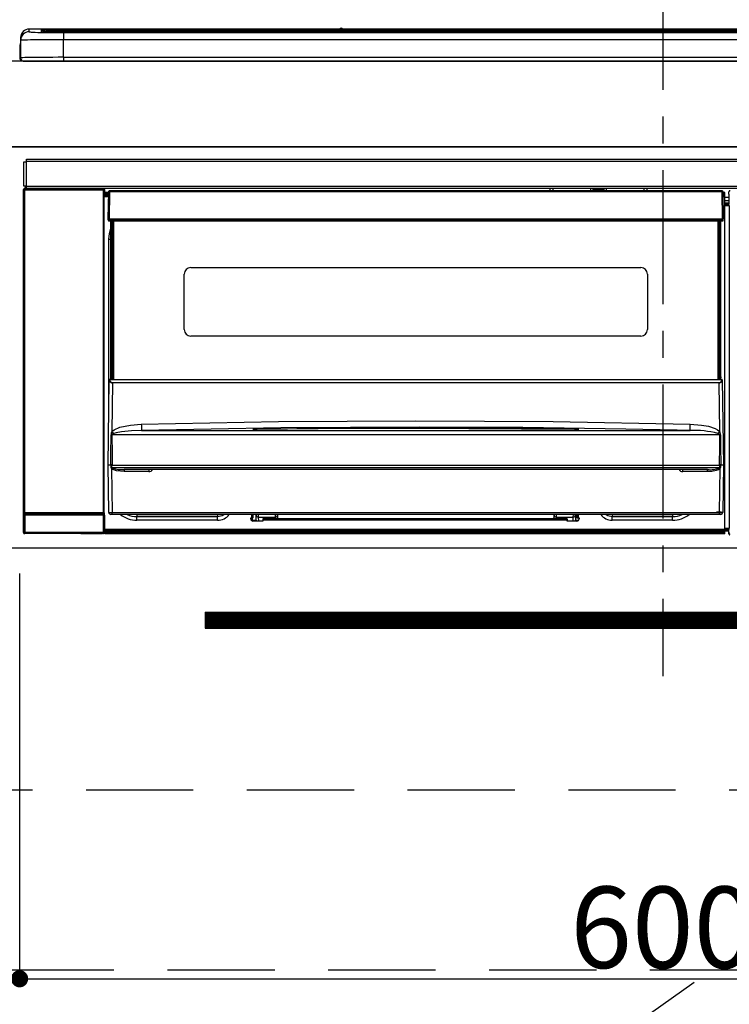
# Model space of a CAD drawing. Extents: x 0 to 26473, y -22065 to -13195.
# Drawn here: x 1952 to 2283, y -19556 to -19097 of the extents above; entities that cross this region are included whole.
import ezdxf

# ---------------------------------------------------------------- set-up
doc = ezdxf.new("R2010")
doc.units = 0
doc.header["$LTSCALE"] = 50
doc.header["$MEASUREMENT"] = 0
doc.linetypes.add('CENTER', pattern=[2, 1.25, -0.25, 0.25, -0.25])
doc.linetypes.add('HIDDEN', pattern=[0.375, 0.25, -0.125])
doc.layers.get('0').update_dxf_attribs({"linetype": 'CONTINUOUS'})
doc.layers.get('DEFPOINTS').update_dxf_attribs({"color": 146, "linetype": 'CONTINUOUS'})
for name, color, linetype in [('120-キャビネット（外）', 7, 'CONTINUOUS'), ('121-キャビネット（中）', 253, 'HIDDEN'), ('122-扉', 6, 'CONTINUOUS'), ('123-扉向き', 231, 'CENTER'), ('126-甲板', 2, 'CONTINUOUS'), ('150-機器', 8, 'CONTINUOUS')]:
    doc.layers.add(name, color=color, linetype=linetype)
doc.styles.add('KH001', font='txt')
doc.dimstyles.new('KH1xx015', dxfattribs={"dimscale": 10, "dimtxt": 3.8, "dimasz": 0.8, "dimexe": 0.3, "dimexo": 1.2, "dimgap": 0.5, "dimtad": 3, "dimdec": 1, "dimdsep": 46, "dimlunit": 6, "dimtxsty": 'KH001', "dimblk": 'DOT', "dimcen": 1, "dimdle": 1, "dimclrd": 256, "dimclre": 256, "dimclrt": 256, "dimadec": 0, "dimazin": 0, "dimtfac": 1, "dimtdec": 1, "dimtix": 1, "dimtmove": 2, "dimatfit": 3, "dimldrblk": 'CLOSEDBLANK', "dimfxl": 1, "dimtolj": 1, "dimtzin": 0, "dimlwd": -1, "dimlwe": -1, "dimarcsym": 0})

# ---------------------------------------------------------------- blocks, each defined once
blk = doc.blocks.new('_Dot')
at = {"color": 0, "linetype": 'ByBlock', "lineweight": -2}
blk.add_line((-0.5, 0), (-1, 0), dxfattribs=at)
at = {"color": 0, "linetype": 'ByBlock', "const_width": 0.5}
blk.add_lwpolyline([(-0.25, 0, 1), (0.25, 0, 1)], format="xyb", close=True, dxfattribs=at)
blk = doc.blocks.new('*D52')
at = {"layer": 'DEFPOINTS', "transparency": 16777216}
for p, q in [((1952.25, -19355.27), (1952.25, -19547.34)), ((2552.25, -19355.27), (2552.25, -19547.34)), ((1960.25, -19544.34), (2544.25, -19544.34))]:
    blk.add_line(p, q, dxfattribs=at)
at = {"layer": 'DEFPOINTS', "color": 0, "transparency": 16777216}
for p in [(1952.25, -19343.27), (2552.25, -19343.27), (2552.25, -19544.34)]:
    blk.add_point(p, dxfattribs=at)
at = {"layer": 'DEFPOINTS', "transparency": 16777216, "xscale": 8, "yscale": 8, "zscale": 8, "rotation": 180}
blk.add_blockref('_Dot', (1952.25, -19544.34), dxfattribs=at)
at = {"layer": 'DEFPOINTS', "transparency": 16777216, "xscale": 8, "yscale": 8, "zscale": 8}
blk.add_blockref('_Dot', (2552.25, -19544.34), dxfattribs=at)
at = {"layer": 'DEFPOINTS', "transparency": 16777216, "insert": (2252.25, -19520.34), "char_height": 38, "attachment_point": 5, "style": 'KH001'}
blk.add_mtext('\\A1;600', dxfattribs=at)
blk = doc.blocks.new('_ClosedBlank')
at = {"color": 0, "linetype": 'ByBlock', "lineweight": -2}
for p, q in [((-1, 0.167), (0, 0)), ((-1, 0.167), (-1, -0.167)), ((0, 0), (-1, -0.167))]:
    blk.add_line(p, q, dxfattribs=at)
blk = doc.blocks.new('HT-F6S_S')
at = {"layer": '150-機器', "color": 161, "linetype": 'CENTER'}
blk.add_line((0, 49.1), (0, -286.92), dxfattribs=at)
at = {"layer": '150-機器', "color": 13, "linetype": 'Continuous'}
for p, q in [((-295.5, 13.68), (-295.5, 14.93)), ((-150.73, 14.93), (-295.5, 14.93)), ((-150.73, 14.93), (-295.5, 14.93)), ((-295.5, 14.93), (-295.5, 14.93)), ((-290, 14.71), (-290, 13.69)), ((-289.5, 13.61), (-289.5, 14.21)), ((-289.5, 13.61), (-289.5, 14.21)), ((-284.5, 14.86), (-284.5, 14.36)), ((-284.5, 14.86), (284.5, 14.86)), ((284.5, 14.36), (-284.5, 14.36)), ((-284.5, 13.83), (-284.5, 14.36)), ((234.74, 13.83), (-284, 13.83)), ((-150.69, 14.88), (-150.74, 14.89)), ((-150.74, 14.89), (-150.74, 14.89)), ((-150.52, 14.88), (-150.69, 14.88)), ((-150.28, 14.87), (-150.52, 14.88)), ((-150, 14.87), (-150.28, 14.87)), ((-149.72, 14.87), (-150, 14.87)), ((-149.48, 14.88), (-149.72, 14.87)), ((-149.31, 14.88), (-149.48, 14.88)), ((-149.26, 14.89), (-149.31, 14.88)), ((149.27, 14.93), (-149.27, 14.93)), ((149.27, 14.93), (-149.27, 14.93)), ((-149.26, 14.89), (-149.26, 14.89)), ((-299.5, 10.93), (-299.5, 9.68)), ((-299.5, 9.68), (-299.5, 1.5)), ((-290, 13.69), (-289.9, 13.68)), ((-289.9, 13.68), (-289.9, 13.68)), ((279.5, 13.42), (-279.5, 13.42)), ((-279.5, 13.42), (-279.5, 13.42)), ((279.5, 13.42), (-279.5, 13.42)), ((-279.5, 13.25), (-279.5, 9.93)), ((-279.5, 13.25), (279.5, 13.25)), ((-279.5, 1.75), (-279.5, 9.93)), ((279.5, 9.93), (-279.5, 9.93)), ((-253.25, 13.56), (-253.25, 13.42)), ((-241.25, 13.59), (-252.25, 13.59)), ((-240.25, 13.56), (-240.25, 13.42)), ((-240.25, 13.42), (-240.25, 13.56)), ((-219, 13.56), (-219, 13.42)), ((-207, 13.59), (-218, 13.59)), ((-206, 13.56), (-206, 13.42)), ((-206, 13.42), (-206, 13.56)), ((-200, 13.56), (-200, 13.42)), ((-169, 13.59), (-199, 13.59)), ((-168, 13.56), (-168, 13.42)), ((-168, 13.42), (-168, 13.56)), ((-162, 13.56), (-162, 13.42)), ((-150, 13.59), (-161, 13.59)), ((-149, 13.56), (-149, 13.42)), ((-149, 13.42), (-149, 13.56)), ((-120.66, 13.56), (-120.66, 13.42)), ((-108.66, 13.58), (-119.66, 13.58)), ((-107.66, 13.56), (-107.66, 13.42)), ((-107.66, 13.42), (-107.66, 13.56)), ((-101.66, 13.56), (-101.66, 13.42)), ((-89.66, 13.58), (-100.66, 13.58)), ((-88.66, 13.56), (-88.66, 13.42)), ((-88.66, 13.42), (-88.66, 13.56)), ((-82.66, 13.56), (-82.66, 13.42)), ((-70.66, 13.58), (-81.66, 13.58)), ((-69.66, 13.56), (-69.66, 13.42)), ((-69.66, 13.42), (-69.66, 13.56)), ((-63.66, 13.56), (-63.66, 13.42)), ((-32.66, 13.58), (-62.66, 13.58)), ((-31.66, 13.56), (-31.66, 13.42)), ((-31.66, 13.42), (-31.66, 13.56)), ((-25.66, 13.56), (-25.66, 13.42)), ((-13.66, 13.58), (-24.66, 13.58)), ((-12.66, 13.56), (-12.66, 13.42)), ((-12.66, 13.42), (-12.66, 13.56)), ((19.34, 13.56), (19.34, 13.42)), ((31.34, 13.58), (20.34, 13.58)), ((-299.9, 7.4), (-299.6, 7.4)), ((-299.9, 7.4), (-299.9, 1.5)), ((-299.6, 7.4), (-299.57, 7.73)), ((-299.6, 0.6), (-299.6, 7.4)), ((-299.57, 7.73), (-299.5, 7.97)), ((-298.4, 0), (-298, 0)), ((-298, 0), (298, 0)), ((-279.5, 1.75), (-279.5, 0)), ((-279.5, 1.75), (279.5, 1.75)), ((-296.8, -45.78), (296.8, -45.78)), ((-296.8, -46.88), (-296.8, -45.78)), ((-298, -58.28), (-298, -46.98)), ((-298, -46.98), (-296.9, -46.98)), ((-296.9, -46.98), (-296.9, -58.28)), ((-296.9, -46.98), (-296.8, -46.98)), ((296.8, -46.88), (-296.8, -46.88)), ((-296.8, -46.98), (-296.8, -46.88)), ((-296.9, -58.28), (-298, -58.28)), ((-297.5, -59.64), (-297.67, -59.48)), ((-297.67, -59.48), (-297.37, -59.48)), ((-297.5, -60.14), (-297.5, -59.64)), ((-261, -59.64), (-297.5, -59.64)), ((-297.37, -58.28), (-297.37, -59.48)), ((-297.31, -59.54), (-297.37, -59.48)), ((-297.31, -59.54), (-297.31, -58.28)), ((-297.14, -58.28), (-297.14, -59.56)), ((-296.8, -58.28), (-296.9, -58.28)), ((-296.8, -58.38), (-296.8, -58.28)), ((-296.8, -59.48), (-296.8, -58.38)), ((-296.8, -58.38), (296.8, -58.38)), ((296.8, -59.48), (-296.8, -59.48)), ((-296.15, -59.57), (-296.15, -59.48)), ((-295.45, -59.57), (-296.15, -59.57)), ((-295.45, -59.57), (-295.45, -59.48)), ((-295.37, -59.48), (-295.45, -59.57)), ((-292.34, -59.6), (-292.57, -59.49)), ((-291.31, -59.61), (-291.34, -59.61)), ((-290.2, -59.55), (-290.31, -59.6)), ((-290.2, -59.48), (-290.2, -59.55)), ((-286.2, -59.55), (-286.2, -59.48)), ((-286.09, -59.6), (-286.2, -59.55)), ((-285.06, -59.61), (-285.09, -59.61)), ((-283.83, -59.49), (-284.06, -59.6)), ((-275.35, -59.48), (-275.25, -59.53)), ((-275.25, -59.53), (-272.75, -59.53)), ((-272.75, -59.48), (-272.75, -59.53)), ((-265.75, -59.53), (-265.75, -59.48)), ((-265.75, -59.53), (-263.25, -59.53)), ((-263.25, -59.53), (-263.15, -59.48)), ((-262.42, -59.48), (-262.42, -59.56)), ((-262.41, -59.48), (-262.42, -59.56)), ((-261.92, -59.48), (-261.92, -59.57)), ((-261.92, -59.57), (-261.42, -59.57)), ((-261.42, -59.48), (-261.42, -59.57)), ((-260.92, -59.56), (-261, -59.64)), ((-261, -59.64), (-261, -60.14)), ((-260.83, -59.48), (-260.92, -59.56)), ((-260.92, -59.48), (-260.92, -59.56)), ((-52.5, -60.5), (-52.5, -59.48)), ((-51.3, -59.48), (-51.3, -60.5)), ((-33.75, -59.48), (-33.75, -60.5)), ((-32.55, -60.5), (-32.55, -59.48)), ((-27.45, -59.48), (-27.45, -60.5)), ((-26.25, -60.5), (-26.25, -59.48)), ((-8.7, -60.5), (-8.7, -59.48)), ((-7.5, -59.48), (-7.5, -60.5)), ((-298.17, -59.98), (-298, -60.14)), ((-298.17, -219.91), (-298.17, -59.98)), ((-297.5, -60.14), (-298, -60.14)), ((-298, -60.14), (-298, -210.75)), ((-297.5, -60.14), (-261, -60.14)), ((-297.5, -210.75), (-297.5, -60.14)), ((-260.5, -60.14), (-261, -60.14)), ((-261, -60.14), (-261, -210.75)), ((-260.5, -60.14), (-260.33, -59.98)), ((-260.5, -210.75), (-260.5, -60.14)), ((-260.1, -63.4), (-260.34, -63.4)), ((-260.33, -59.98), (-260.33, -63.4)), ((-258.6, -61.3), (-260.1, -61.3)), ((-260.1, -61.3), (-260.1, -61.9)), ((-260.1, -61.9), (-260.1, -62.3)), ((-258.61, -61.9), (-260.1, -61.9)), ((-260.1, -62.3), (-260.1, -62.9)), ((-258.62, -62.3), (-260.1, -62.3)), ((-258.63, -62.9), (-260.1, -62.9)), ((-260.1, -63.4), (-260.1, -62.9)), ((-258.63, -63.4), (-260.1, -63.4)), ((-258.6, -60.99), (-258.77, -73.6)), ((-258.45, -60.64), (-258.43, -60.66)), ((-258.44, -60.85), (-258.45, -60.99)), ((-258.39, -60.71), (-258.44, -60.85)), ((-258.43, -60.66), (-258.39, -60.71)), ((-258.27, -60.66), (-258.39, -60.71)), ((-258.1, -60.64), (-258.27, -60.66)), ((-258.1, -60.99), (-258.27, -73.6)), ((-258.1, -60.5), (-258.1, -60.64)), ((27.7, -60.5), (-258.1, -60.5)), ((-258.1, -60.64), (-258.1, -60.99)), ((27.7, -60.99), (-258.1, -60.99)), ((-35.5, -60.43), (-33.75, -60.43)), ((-35.5, -60.5), (-35.5, -60.43)), ((-27.45, -60.06), (-32.55, -60.06)), ((-26.25, -60.43), (-24.5, -60.43)), ((-24.5, -60.43), (-24.5, -60.5)), ((27.7, -60.99), (27.7, -60.5)), ((27.87, -73.6), (27.7, -60.99)), ((28.37, -73.6), (28.2, -60.99)), ((28.9, -61.3), (28.2, -61.3)), ((28.9, -61.9), (28.21, -61.9)), ((28.9, -62.3), (28.22, -62.3)), ((28.9, -62.9), (28.23, -62.9)), ((28.9, -63.4), (28.23, -63.4)), ((28.9, -61.9), (28.9, -61.3)), ((28.9, -62.3), (28.9, -61.9)), ((28.9, -62.9), (28.9, -62.3)), ((28.9, -63.4), (28.9, -62.9)), ((28.9, -218.4), (28.9, -63.4)), ((30.93, -63.7), (28.9, -63.7)), ((30.86, -62.01), (30.86, -60.96)), ((31.09, -61.19), (30.86, -60.96)), ((30.93, -62.08), (30.86, -62.01)), ((30.93, -66.48), (30.93, -62.08)), ((28.9, -65.1), (30.93, -65.1)), ((30.93, -66.3), (28.9, -66.3)), ((28.9, -66.8), (30.84, -66.8)), ((30.84, -67.01), (28.9, -67.01)), ((28.9, -67.1), (30.93, -67.1)), ((30.94, -67.6), (28.9, -67.6)), ((30.84, -66.58), (30.93, -66.48)), ((30.84, -67.01), (30.84, -66.58)), ((30.93, -67.1), (30.84, -67.01)), ((30.94, -67.6), (30.94, -217.9)), ((-258.77, -73.6), (-258.27, -73.6)), ((-258.63, -74.11), (-258.63, -73.6)), ((-258.27, -73.6), (-258.13, -73.6)), ((-258.13, -73.6), (27.73, -73.6)), ((-258.13, -73.6), (-258.13, -74.11)), ((-258.13, -74.11), (-258.13, -74.6)), ((-258.13, -74.11), (27.73, -74.11)), ((-258.13, -74.6), (27.73, -74.6)), ((-257.4, -147.36), (-257.4, -74.6)), ((-256.9, -74.6), (-256.9, -147.36)), ((-256.65, -148.5), (-256.65, -74.6)), ((-256.15, -74.6), (-256.15, -148.5)), ((25.75, -148.5), (25.75, -74.6)), ((26.25, -148.5), (26.25, -74.6)), ((26.5, -147.36), (26.5, -74.6)), ((27, -147.36), (27, -74.6)), ((27.73, -73.6), (27.87, -73.6)), ((27.73, -74.11), (27.73, -73.6)), ((27.73, -74.6), (27.73, -74.11)), ((27.87, -73.6), (28.37, -73.6)), ((28.23, -74.11), (28.23, -73.6)), ((-258.35, -83), (-258.1, -80.44)), ((-258.1, -80.44), (-257.4, -78.13)), ((-258.35, -163.62), (-258.35, -83)), ((-258.35, -83), (-257.4, -83)), ((-220.2, -96.35), (-10.2, -96.35)), ((-223.2, -125.25), (-223.2, -99.35)), ((-7.2, -99.35), (-7.2, -125.25)), ((-10.2, -128.25), (-220.2, -128.25)), ((-258.7, -188.5), (-258.15, -148.78)), ((-258.15, -148.78), (-258.14, -148.7)), ((-257.94, -148.5), (-257.95, -148.65)), ((-257.94, -148.5), (27.54, -148.5)), ((-257.94, -148.5), (-257.94, -148.5)), ((-257.4, -147.36), (-256.9, -147.36)), ((-257.4, -147.81), (-257.4, -147.36)), ((-256.9, -147.81), (-257.4, -147.81)), ((-257.4, -148.5), (-257.4, -147.81)), ((-256.66, -150.1), (-256.98, -172.82)), ((-256.9, -147.36), (-256.9, -147.81)), ((-256.9, -147.81), (-256.9, -148.5)), ((-256.66, -150.1), (-256.66, -149.96)), ((-256.66, -149.96), (26.26, -149.96)), ((26.26, -150.1), (-256.66, -150.1)), ((26.26, -150.1), (26.26, -149.96)), ((26.58, -172.82), (26.26, -150.1)), ((26.5, -147.36), (27, -147.36)), ((26.5, -147.81), (26.5, -147.36)), ((27, -147.81), (26.5, -147.81)), ((26.5, -148.5), (26.5, -147.81)), ((27, -147.36), (27, -147.81)), ((27, -148.5), (27, -147.81)), ((27.55, -148.65), (27.54, -148.5)), ((27.54, -148.5), (27.54, -148.5)), ((27.74, -148.7), (27.75, -148.78)), ((27.75, -148.78), (28.3, -188.5)), ((-253.19, -170.8), (-248.3, -169.77)), ((-248.3, -169.77), (-243.22, -169.38)), ((-243.22, -169.38), (-179.23, -168.17)), ((-179.23, -168.17), (-115.24, -167.76)), ((-115.24, -167.76), (-51.21, -168.17)), ((-51.21, -168.17), (12.82, -169.38)), ((12.8, -169.93), (12.82, -169.38)), ((12.82, -169.38), (18, -169.78)), ((18, -169.78), (21.24, -170.37)), ((-257.38, -183.3), (-257.33, -174.3)), ((-256.96, -174.2), (-257, -174.25)), ((-257, -174.25), (-257, -174.29)), ((-257, -174.29), (-257, -174.3)), ((26.6, -174.3), (-257, -174.3)), ((-257, -174.3), (-256.89, -183.29)), ((-256.98, -172.82), (-255.88, -171.96)), ((-256.92, -174.16), (-256.96, -174.2)), ((-256.56, -173.95), (-256.92, -174.16)), ((-256.05, -173.7), (-256.56, -173.95)), ((-255.03, -173.36), (-256.05, -173.7)), ((-255.88, -171.96), (-253.19, -170.8)), ((-252.52, -172.9), (-255.03, -173.36)), ((-247.83, -172.48), (-252.52, -172.9)), ((-243.14, -172.33), (-247.83, -172.48)), ((-178.2, -171.11), (-243.14, -172.33)), ((-243.14, -172.33), (12.74, -172.33)), ((-191.21, -171.75), (-191.21, -171.67)), ((-190.78, -171.83), (-190.87, -171.82)), ((-190.87, -171.82), (-190.87, -171.82)), ((-190.87, -171.82), (-190.82, -171.84)), ((-190.82, -171.84), (-190.78, -171.85)), ((-190.5, -171.86), (-190.78, -171.83)), ((-189.94, -171.88), (-190.5, -171.86)), ((-189.28, -171.88), (-189.94, -171.88)), ((-189.21, -171.88), (-189.28, -171.88)), ((-189.21, -171.47), (-115.19, -170.92)), ((-189.21, -171.5), (-189.21, -171.47)), ((-189.21, -171.57), (-189.21, -171.5)), ((-160.79, -171.55), (-189.21, -171.88)), ((-189.21, -171.67), (-189.21, -171.57)), ((-189.21, -171.79), (-189.21, -171.67)), ((-189.21, -171.87), (-189.21, -171.79)), ((-113.25, -170.71), (-178.2, -171.11)), ((-115.19, -171.34), (-160.79, -171.55)), ((-115.19, -170.92), (-70.13, -171.13)), ((-41.19, -171.88), (-115.19, -171.34)), ((-65.25, -170.96), (-113.25, -170.71)), ((-70.13, -171.13), (-41.19, -171.47)), ((-17.25, -171.67), (-65.25, -170.96)), ((-41.19, -171.47), (-41.19, -171.5)), ((-41.19, -171.5), (-41.19, -171.57)), ((-41.19, -171.57), (-41.19, -171.67)), ((-41.19, -171.67), (-41.19, -171.79)), ((-41.19, -171.79), (-41.19, -171.88)), ((-40.65, -171.88), (-41.19, -171.88)), ((-40.1, -171.87), (-40.65, -171.88)), ((-39.75, -171.85), (-40.1, -171.87)), ((-39.58, -171.83), (-39.75, -171.85)), ((-39.63, -171.86), (-39.57, -171.83)), ((-39.53, -171.82), (-39.58, -171.83)), ((-39.57, -171.83), (-39.53, -171.82)), ((-39.53, -171.82), (-39.53, -171.82)), ((-39.19, -171.67), (-39.19, -171.75)), ((6.75, -172.18), (-17.25, -171.67)), ((12.74, -172.33), (6.75, -172.18)), ((12.74, -172.33), (12.75, -172.24)), ((12.75, -172.04), (12.76, -171.76)), ((12.75, -172.24), (12.75, -172.04)), ((12.76, -171.76), (12.77, -171.39)), ((12.77, -171.39), (12.78, -170.95)), ((12.78, -170.95), (12.79, -170.46)), ((12.79, -170.46), (12.8, -169.93)), ((21.24, -170.37), (24.43, -171.42)), ((24.43, -171.42), (25.55, -172.01)), ((25.55, -172.01), (26.58, -172.82)), ((26.1, -173.91), (25.65, -173.7)), ((26.5, -174.15), (26.1, -173.91)), ((26.58, -174.22), (26.5, -174.15)), ((26.53, -179.49), (26.6, -174.3)), ((26.6, -174.26), (26.58, -174.22)), ((26.6, -174.3), (26.6, -174.26)), ((26.93, -174.3), (26.95, -179.5)), ((-257.41, -188.49), (-257.38, -183.3)), ((-256.89, -183.29), (-256.85, -188.49)), ((26.45, -188.49), (26.53, -179.49)), ((26.95, -179.5), (27.01, -188.49)), ((-257.31, -188.34), (-257.28, -188.25)), ((-257.28, -188.25), (-257.26, -188.18)), ((-257.26, -188.18), (-257.22, -188.13)), ((-257.22, -188.13), (-257.2, -188.1)), ((-257.2, -188.1), (-257.18, -188.09)), ((-257.18, -188.09), (-257.17, -188.09)), ((-257.17, -188.09), (-257.15, -188.09)), ((-257.15, -188.09), (-257.14, -188.1)), ((-257.14, -188.1), (-257.11, -188.12)), ((-257.11, -188.12), (-257.07, -188.2)), ((-257.07, -188.2), (-257.06, -188.22)), ((-257.06, -188.22), (-257.06, -188.51)), ((26.66, -188.22), (26.71, -188.13)), ((26.66, -188.5), (26.66, -188.22)), ((26.71, -188.13), (26.73, -188.1)), ((26.73, -188.1), (26.75, -188.09)), ((26.75, -188.09), (26.76, -188.09)), ((26.76, -188.09), (26.78, -188.09)), ((26.78, -188.09), (26.79, -188.1)), ((26.79, -188.1), (26.82, -188.12)), ((26.82, -188.12), (26.87, -188.22)), ((26.87, -188.22), (26.91, -188.34)), ((-258.39, -210.51), (-258.7, -188.5)), ((-257.41, -188.5), (-258.7, -188.5)), ((-257.4, -188.49), (-257.41, -188.49)), ((-257.41, -188.49), (-257.41, -188.49)), ((-257.41, -188.49), (-257.41, -188.49)), ((-257.41, -188.5), (-257.41, -188.49)), ((-257.4, -188.5), (-257.41, -188.5)), ((-257.41, -188.5), (-257.41, -188.5)), ((-257.39, -188.49), (-257.4, -188.49)), ((-257.4, -188.49), (-257.4, -188.49)), ((-257.4, -188.49), (-257.4, -188.49)), ((-257.4, -188.49), (-257.4, -188.49)), ((-257.4, -188.49), (-257.4, -188.49)), ((-257.39, -188.49), (-257.4, -188.5)), ((-257.31, -188.5), (-257.31, -188.34)), ((-257.31, -188.51), (-257.31, -188.5)), ((-257.31, -189.51), (-257.31, -188.51)), ((-257.28, -189.71), (-257.31, -189.51)), ((-257.18, -190), (-257.28, -189.71)), ((-257.18, -190), (-256.89, -210.51)), ((-256.58, -190.49), (-257.18, -190)), ((-257.06, -188.51), (-257.06, -189.51)), ((-257.06, -189.51), (26.66, -189.51)), ((-256.88, -188.49), (-256.89, -188.49)), ((-256.85, -188.5), (-256.88, -188.49)), ((-256.85, -188.49), (-256.85, -188.49)), ((-256.85, -188.49), (-256.85, -188.5)), ((-256.85, -188.5), (26.45, -188.5)), ((-254.76, -191.14), (-256.58, -190.49)), ((-251.24, -191.49), (-254.76, -191.14)), ((20.84, -190.5), (-251.24, -190.5)), ((-251.24, -190.5), (-251.24, -191.49)), ((-239.7, -191.49), (-251.24, -191.49)), ((-239.7, -190.5), (-239.7, -191.49)), ((9.3, -191.49), (9.3, -190.5)), ((20.84, -191.49), (9.3, -191.49)), ((20.84, -191.49), (20.84, -190.5)), ((22.85, -191.39), (20.84, -191.49)), ((24.84, -191.02), (22.85, -191.39)), ((25.95, -190.61), (24.84, -191.02)), ((26.6, -190.2), (25.95, -190.61)), ((26.45, -188.5), (26.45, -188.49)), ((26.45, -188.49), (26.45, -188.49)), ((26.45, -188.49), (26.46, -188.49)), ((26.46, -188.49), (26.46, -188.49)), ((26.46, -188.49), (26.47, -188.49)), ((26.47, -188.49), (26.48, -188.49)), ((26.48, -188.49), (26.48, -188.49)), ((26.48, -188.49), (26.49, -188.49)), ((26.49, -188.49), (26.49, -188.49)), ((26.49, -188.49), (26.5, -188.49)), ((26.49, -210.51), (26.78, -190)), ((26.78, -190), (26.6, -190.2)), ((26.66, -188.51), (26.66, -188.5)), ((26.66, -188.53), (26.66, -188.51)), ((26.66, -189.51), (26.66, -188.53)), ((26.91, -188.34), (26.91, -188.5)), ((26.91, -188.5), (26.91, -189.51)), ((26.99, -188.49), (26.99, -188.49)), ((26.99, -188.49), (27, -188.49)), ((27, -188.5), (26.99, -188.49)), ((27, -188.49), (27, -188.49)), ((27, -188.49), (27, -188.49)), ((27, -188.49), (27, -188.49)), ((27, -188.49), (27.01, -188.49)), ((27.01, -188.5), (27, -188.5)), ((27.01, -188.49), (27.01, -188.49)), ((27.01, -188.49), (27.01, -188.49)), ((27.01, -188.49), (27.01, -188.5)), ((28.3, -188.5), (27.01, -188.5)), ((27.01, -188.5), (27.01, -188.5)), ((28.3, -188.5), (27.99, -210.51)), ((-298, -210.75), (-298.06, -210.81)), ((-297.5, -210.75), (-298, -210.75)), ((-297.56, -211.31), (-297.5, -211.25)), ((-297.5, -210.75), (-297.5, -211.25)), ((-261, -210.75), (-297.5, -210.75)), ((-297.5, -211.25), (-261, -211.25)), ((-261, -211.25), (-261, -210.75)), ((-260.5, -210.75), (-261, -210.75)), ((-261, -211.25), (-260.94, -211.31)), ((-260.44, -210.81), (-260.5, -210.75)), ((-256.89, -210.51), (26.49, -210.51)), ((-256.89, -211.5), (-256.89, -210.51)), ((26.49, -211.5), (26.49, -210.51)), ((-298.07, -219.82), (-298.07, -211.81)), ((-298.07, -211.81), (-297.57, -211.81)), ((-260.93, -211.81), (-297.57, -211.81)), ((-297.57, -211.81), (-297.57, -219.82)), ((-297.56, -211.31), (-260.94, -211.31)), ((-260.93, -211.81), (-260.43, -211.81)), ((-260.93, -219.82), (-260.93, -211.81)), ((-260.43, -211.81), (-260.43, -219.82)), ((-256.89, -211.5), (-257.39, -211.5)), ((26.49, -211.5), (-256.89, -211.5)), ((-247.34, -211.51), (-247.39, -211.5)), ((-245.25, -211.72), (-247.34, -211.51)), ((-245.25, -211.5), (-245.25, -211.72)), ((-207.65, -211.72), (-245.25, -211.72)), ((-245.25, -211.72), (-245.25, -212.45)), ((-245.25, -212.45), (-207.65, -212.45)), ((-245.25, -214.1), (-245.25, -212.45)), ((-207.65, -214.1), (-245.25, -214.1)), ((-206.54, -211.5), (-207.65, -211.72)), ((-207.65, -211.5), (-207.65, -211.72)), ((-207.65, -211.72), (-207.65, -212.45)), ((-207.65, -212.45), (-205.56, -212.04)), ((-207.65, -214.1), (-207.65, -212.45)), ((-205.56, -212.04), (-204.76, -211.5)), ((-192.15, -213), (-191.65, -213)), ((-192.15, -213.6), (-192.15, -213)), ((-192.12, -213.13), (-191.79, -213.04)), ((-191.79, -213.04), (-191.4, -213)), ((-191.65, -213), (-191.65, -211.5)), ((-191.05, -213), (-191.65, -213)), ((-191.4, -214.1), (-191.4, -213)), ((-191.4, -214.1), (-189.64, -214.1)), ((-186.55, -214.6), (-191.15, -214.6)), ((-191.05, -213), (-191.05, -211.5)), ((-189.67, -211.71), (-189.67, -211.5)), ((-189.64, -214.12), (-189.67, -211.71)), ((-188.69, -211.5), (-188.67, -212.7)), ((-188.67, -212.7), (-180.7, -212.7)), ((-188.67, -212.7), (-188.67, -212.7)), ((-188.67, -212.7), (-188.64, -214.6)), ((-186.55, -213.5), (-186.55, -214.1)), ((-44.65, -213.5), (-186.55, -213.5)), ((-186.55, -214.1), (-186.55, -214.6)), ((-44.65, -214.1), (-186.55, -214.1)), ((-180.7, -212.7), (-180.7, -211.5)), ((-180.7, -213.5), (-180.7, -212.7)), ((-179.7, -211.5), (-179.7, -211.7)), ((-179.7, -211.7), (-179.7, -213.5)), ((-50.7, -211.7), (-50.7, -211.5)), ((-50.7, -213.5), (-50.7, -211.7)), ((-49.7, -211.5), (-49.7, -212.7)), ((-49.7, -212.7), (-41.73, -212.7)), ((-49.7, -212.7), (-49.7, -213.5)), ((-44.65, -213.5), (-44.65, -214.1)), ((-44.65, -214.6), (-44.65, -214.1)), ((-40.05, -214.6), (-44.65, -214.6)), ((-41.76, -214.6), (-41.73, -212.7)), ((-41.73, -212.7), (-41.71, -211.5)), ((-41.73, -212.7), (-41.73, -212.7)), ((-40.73, -211.71), (-40.76, -214.12)), ((-40.76, -214.1), (-39.18, -214.1)), ((-40.73, -211.5), (-40.73, -211.71)), ((-40.15, -211.5), (-40.15, -213)), ((-40.15, -213), (-39.55, -213)), ((-39.55, -211.5), (-39.55, -213)), ((-39.55, -213), (-39.05, -213)), ((-39.05, -213), (-39.05, -213.6)), ((-26.44, -211.5), (-25.64, -212.04)), ((-25.64, -212.04), (-23.55, -212.45)), ((-23.55, -211.72), (-24.66, -211.5)), ((-23.55, -211.5), (-23.55, -211.72)), ((4.55, -211.72), (-23.55, -211.72)), ((-23.55, -211.72), (-23.55, -212.45)), ((-23.55, -212.45), (4.55, -212.45)), ((-23.55, -214.1), (-23.55, -212.45)), ((4.55, -214.1), (-23.55, -214.1)), ((4.55, -211.5), (4.55, -211.72)), ((6.64, -211.51), (4.55, -211.72)), ((4.55, -211.72), (4.55, -212.45)), ((4.55, -214.1), (4.55, -212.45)), ((6.69, -211.5), (6.64, -211.51)), ((26.99, -211.5), (26.49, -211.5)), ((-298.17, -219.91), (-298.07, -219.82)), ((-298.07, -219.82), (-297.57, -219.82)), ((-297.57, -220.32), (-297.67, -220.41)), ((-271.4, -220.41), (-297.67, -220.41)), ((-297.57, -219.82), (-297.57, -220.32)), ((-297.57, -219.82), (-260.93, -219.82)), ((-260.93, -220.32), (-297.57, -220.32)), ((-271.4, -220.5), (-271.4, -220.41)), ((-260.83, -220.41), (-261.4, -220.41)), ((-261.4, -220.41), (-261.4, -220.5)), ((-260.93, -219.82), (-260.43, -219.82)), ((-260.93, -219.82), (-260.93, -220.32)), ((-260.83, -220.41), (-260.93, -220.32)), ((-260.43, -219.82), (-260.33, -219.91)), ((-260.34, -218.4), (-260.1, -218.4)), ((-260.33, -218.4), (-260.33, -219.91)), ((-260.1, -218.4), (28.9, -218.4)), ((-260.1, -218.9), (-260.1, -218.4)), ((-260.1, -218.9), (-260.1, -219.5)), ((28.9, -218.9), (-260.1, -218.9)), ((28.9, -219.5), (-260.1, -219.5)), ((-260.1, -219.5), (-260.1, -219.9)), ((28.9, -219.9), (-260.1, -219.9)), ((-260.1, -219.9), (-260.1, -220.5)), ((28.9, -217.9), (30.94, -217.9)), ((28.9, -218.9), (28.9, -218.4)), ((30.93, -218.4), (28.9, -218.4)), ((28.9, -218.49), (30.84, -218.49)), ((28.9, -219.5), (28.9, -218.9)), ((28.9, -219.1), (30.84, -219.1)), ((28.9, -219.9), (28.9, -219.5)), ((28.9, -220.5), (28.9, -219.9)), ((30.93, -218.4), (30.84, -218.49)), ((30.84, -220.49), (30.84, -218.49)), ((30.84, -220.49), (31.2, -220.13)), ((-261.4, -220.5), (-271.4, -220.5)), ((28.9, -220.5), (-260.1, -220.5))]:
    blk.add_line(p, q, dxfattribs=at)
for points in [[(-279.5, 9.93), (-281.99, 9.93), (-284.45, 9.92), (-286.83, 9.91), (-289.09, 9.9), (-291.2, 9.88), (-293.13, 9.86), (-294.85, 9.84), (-296.33, 9.81), (-297.55, 9.79), (-298.48, 9.76), (-299.12, 9.73), (-299.45, 9.7), (-299.5, 9.68)], [(-295.5, 13.68), (-295.38, 13.63), (-295.12, 13.59)], [(-295.12, 13.59), (-294.57, 13.54), (-293.78, 13.49), (-292.77, 13.44), (-291.55, 13.4), (-290.15, 13.36), (-288.57, 13.33), (-286.86, 13.3), (-285.03, 13.28), (-283.12, 13.27), (-281.14, 13.26), (-279.5, 13.25)], [(-279.5, 1.75), (-281.99, 1.75), (-284.45, 1.74), (-286.83, 1.73), (-289.09, 1.72), (-291.2, 1.7), (-293.13, 1.68), (-294.85, 1.66), (-296.33, 1.64), (-297.55, 1.61), (-298.48, 1.58), (-299.12, 1.55), (-299.45, 1.52), (-299.5, 1.5)], [(-297.67, -59.48), (-297.73, -59.49), (-297.79, -59.5), (-297.85, -59.52), (-297.91, -59.54), (-297.96, -59.58), (-298.01, -59.62), (-298.05, -59.66), (-298.09, -59.71), (-298.12, -59.77), (-298.14, -59.82), (-298.16, -59.88), (-298.16, -59.95), (-298.17, -59.98)], [(-297.31, -59.54), (-297.14, -59.56)], [(-297.14, -59.56), (-297.12, -59.56), (-297.08, -59.56), (-297.03, -59.56), (-296.96, -59.56), (-296.89, -59.57), (-296.8, -59.57), (-296.7, -59.57), (-296.59, -59.57), (-296.47, -59.57), (-296.35, -59.57), (-296.23, -59.57), (-296.15, -59.57)], [(-292.57, -59.49), (-292.58, -59.49), (-292.6, -59.49), (-292.64, -59.49), (-292.7, -59.49), (-292.77, -59.48), (-292.85, -59.48), (-292.94, -59.48), (-293.04, -59.48), (-293.15, -59.48), (-293.27, -59.48), (-293.39, -59.48), (-293.51, -59.48), (-293.57, -59.48)], [(-292.34, -59.6), (-292.33, -59.6), (-292.3, -59.61), (-292.26, -59.61), (-292.21, -59.61), (-292.14, -59.61), (-292.06, -59.61), (-291.97, -59.61), (-291.87, -59.61), (-291.76, -59.61), (-291.64, -59.61), (-291.52, -59.61), (-291.39, -59.61), (-291.34, -59.61)], [(-291.31, -59.61), (-291.18, -59.61), (-291.06, -59.61), (-290.94, -59.61), (-290.83, -59.61), (-290.72, -59.61), (-290.62, -59.61), (-290.54, -59.61), (-290.46, -59.61), (-290.4, -59.61), (-290.36, -59.61), (-290.32, -59.61), (-290.31, -59.6), (-290.31, -59.6)], [(-290.2, -59.55), (-290.19, -59.55), (-290.15, -59.56), (-290.07, -59.56), (-289.97, -59.56), (-289.84, -59.56), (-289.69, -59.56), (-289.51, -59.56), (-289.31, -59.57), (-289.09, -59.57), (-288.86, -59.57), (-288.62, -59.57), (-288.38, -59.57), (-288.13, -59.57), (-287.88, -59.57), (-287.63, -59.57), (-287.4, -59.57), (-287.18, -59.57), (-286.97, -59.56), (-286.78, -59.56), (-286.62, -59.56), (-286.48, -59.56), (-286.36, -59.56), (-286.28, -59.56), (-286.23, -59.55), (-286.2, -59.55), (-286.2, -59.55)], [(-286.09, -59.6), (-286.08, -59.6), (-286.06, -59.61), (-286.02, -59.61), (-285.96, -59.61), (-285.9, -59.61), (-285.81, -59.61), (-285.72, -59.61), (-285.62, -59.61), (-285.51, -59.61), (-285.39, -59.61), (-285.27, -59.61), (-285.15, -59.61), (-285.09, -59.61)], [(-285.06, -59.61), (-284.94, -59.61), (-284.81, -59.61), (-284.69, -59.61), (-284.58, -59.61), (-284.48, -59.61), (-284.38, -59.61), (-284.29, -59.61), (-284.22, -59.61), (-284.16, -59.61), (-284.11, -59.61), (-284.08, -59.61), (-284.06, -59.6), (-284.06, -59.6)], [(-282.83, -59.48), (-282.96, -59.48), (-283.08, -59.48), (-283.2, -59.48), (-283.31, -59.48), (-283.42, -59.48), (-283.51, -59.48), (-283.6, -59.48), (-283.67, -59.49), (-283.74, -59.49), (-283.78, -59.49), (-283.81, -59.49), (-283.83, -59.49), (-283.83, -59.49)], [(-272.75, -59.53), (-272.72, -59.54), (-272.64, -59.54), (-272.51, -59.54), (-272.32, -59.55), (-272.09, -59.55), (-271.81, -59.55), (-271.49, -59.56), (-271.14, -59.56), (-270.76, -59.56), (-270.35, -59.56), (-269.93, -59.56), (-269.5, -59.56), (-269.06, -59.56), (-268.63, -59.56), (-268.2, -59.56), (-267.79, -59.56), (-267.41, -59.56), (-267.05, -59.56), (-266.73, -59.55), (-266.45, -59.55), (-266.21, -59.55), (-266.01, -59.55), (-265.87, -59.54), (-265.79, -59.54), (-265.75, -59.53), (-265.75, -59.53)], [(-260.33, -59.98), (-260.34, -59.92), (-260.35, -59.86), (-260.37, -59.8), (-260.4, -59.74), (-260.43, -59.69), (-260.47, -59.64), (-260.51, -59.6), (-260.56, -59.56), (-260.62, -59.53), (-260.68, -59.51), (-260.74, -59.49), (-260.8, -59.48), (-260.83, -59.48)], [(31.36, -60.46), (31.3, -60.47), (31.24, -60.48), (31.18, -60.5), (31.12, -60.52), (31.07, -60.56), (31.02, -60.6), (30.98, -60.64), (30.94, -60.69), (30.91, -60.75), (30.89, -60.81), (30.87, -60.87), (30.86, -60.93), (30.86, -60.96)], [(30.94, -67.6), (30.94, -67.54), (30.94, -67.48), (30.94, -67.42), (30.94, -67.36), (30.94, -67.31), (30.94, -67.26), (30.94, -67.22), (30.94, -67.18), (30.94, -67.15), (30.93, -67.13), (30.93, -67.11), (30.93, -67.1), (30.93, -67.1)], [(-258.15, -148.78), (-258.14, -148.95), (-258.1, -149.11), (-258.05, -149.27), (-257.97, -149.42), (-257.87, -149.55), (-257.76, -149.68), (-257.62, -149.79), (-257.47, -149.89), (-257.31, -149.97), (-257.14, -150.03), (-256.96, -150.08), (-256.77, -150.1), (-256.66, -150.1)], [(-257.95, -148.65), (-257.94, -148.81), (-257.91, -148.97), (-257.86, -149.13), (-257.8, -149.28), (-257.71, -149.42), (-257.61, -149.54), (-257.49, -149.66), (-257.36, -149.75), (-257.22, -149.84), (-257.07, -149.9), (-256.92, -149.94), (-256.76, -149.96), (-256.66, -149.96)], [(26.26, -149.96), (26.43, -149.95), (26.59, -149.92), (26.74, -149.87), (26.89, -149.8), (27.02, -149.71), (27.15, -149.61), (27.26, -149.49), (27.35, -149.36), (27.43, -149.21), (27.49, -149.06), (27.52, -148.9), (27.54, -148.74), (27.55, -148.65)], [(26.26, -150.1), (26.45, -150.09), (26.63, -150.06), (26.81, -150.01), (26.98, -149.94), (27.14, -149.85), (27.28, -149.75), (27.41, -149.63), (27.52, -149.5), (27.61, -149.35), (27.67, -149.2), (27.72, -149.04), (27.74, -148.88), (27.75, -148.78)], [(-298.06, -210.81), (-298.06, -210.82), (-298.06, -210.84), (-298.06, -210.88), (-298.06, -210.93), (-298.07, -211), (-298.07, -211.08), (-298.07, -211.17), (-298.07, -211.27), (-298.07, -211.38), (-298.07, -211.5), (-298.07, -211.62), (-298.07, -211.75), (-298.07, -211.81)], [(-260.43, -211.81), (-260.43, -211.68), (-260.43, -211.56), (-260.43, -211.44), (-260.43, -211.33), (-260.43, -211.22), (-260.43, -211.13), (-260.43, -211.04), (-260.44, -210.97), (-260.44, -210.91), (-260.44, -210.86), (-260.44, -210.83), (-260.44, -210.81), (-260.44, -210.81)], [(-258.39, -210.51), (-258.38, -210.52), (-258.34, -210.52), (-258.29, -210.52), (-258.21, -210.52), (-258.1, -210.52), (-257.99, -210.52), (-257.85, -210.52), (-257.7, -210.52), (-257.53, -210.52), (-257.36, -210.52), (-257.18, -210.52), (-256.99, -210.51), (-256.89, -210.51)], [(26.49, -210.51), (26.68, -210.52), (26.86, -210.52), (27.04, -210.52), (27.21, -210.52), (27.37, -210.52), (27.52, -210.52), (27.64, -210.52), (27.75, -210.52), (27.85, -210.52), (27.92, -210.52), (27.96, -210.52), (27.99, -210.51), (27.99, -210.51), (27.97, -210.51), (27.92, -210.51), (27.86, -210.51), (27.77, -210.5), (27.66, -210.5), (27.53, -210.5), (27.39, -210.5), (27.23, -210.49), (27.07, -210.49), (26.89, -210.49), (26.7, -210.49), (26.52, -210.49), (26.33, -210.48), (26.15, -210.48), (25.97, -210.48), (25.8, -210.48), (25.64, -210.48), (25.49, -210.48), (25.36, -210.48), (25.24, -210.48), (25.15, -210.48), (25.08, -210.48), (25.03, -210.48), (25, -210.48), (24.99, -210.49)], [(-297.56, -211.31), (-297.56, -211.31), (-297.56, -211.32), (-297.56, -211.34), (-297.56, -211.37), (-297.57, -211.4), (-297.57, -211.44), (-297.57, -211.49), (-297.57, -211.54), (-297.57, -211.6), (-297.57, -211.65), (-297.57, -211.71), (-297.57, -211.78), (-297.57, -211.81)], [(-260.93, -211.81), (-260.93, -211.74), (-260.93, -211.68), (-260.93, -211.62), (-260.93, -211.57), (-260.93, -211.51), (-260.93, -211.47), (-260.93, -211.42), (-260.94, -211.39), (-260.94, -211.36), (-260.94, -211.33), (-260.94, -211.32), (-260.94, -211.31), (-260.94, -211.31)], [(-189.64, -214.12), (-189.63, -214.26), (-189.6, -214.39), (-189.56, -214.52), (-189.53, -214.6)], [(-40.87, -214.6), (-40.82, -214.47), (-40.79, -214.34), (-40.77, -214.21), (-40.76, -214.12)], [(-298.17, -219.91), (-298.16, -219.98), (-298.15, -220.04), (-298.13, -220.1), (-298.1, -220.15), (-298.07, -220.21), (-298.03, -220.25), (-297.99, -220.3), (-297.94, -220.33), (-297.88, -220.36), (-297.82, -220.39), (-297.76, -220.4), (-297.7, -220.41), (-297.67, -220.41)], [(-260.83, -220.41), (-260.77, -220.41), (-260.71, -220.4), (-260.65, -220.38), (-260.59, -220.35), (-260.54, -220.32), (-260.49, -220.28), (-260.45, -220.23), (-260.41, -220.18), (-260.38, -220.13), (-260.36, -220.07), (-260.34, -220.01), (-260.34, -219.95), (-260.33, -219.91)], [(30.93, -218.4), (30.93, -218.39), (30.93, -218.38), (30.94, -218.36), (30.94, -218.33), (30.94, -218.3), (30.94, -218.26), (30.94, -218.21), (30.94, -218.16), (30.94, -218.1), (30.94, -218.05), (30.94, -217.99), (30.94, -217.92), (30.94, -217.9)], [(30.84, -220.49), (30.84, -220.55), (30.85, -220.62), (30.87, -220.67), (30.9, -220.73), (30.93, -220.78), (30.97, -220.83), (31.02, -220.88), (31.07, -220.91), (31.12, -220.94), (31.18, -220.97), (31.24, -220.98), (31.3, -220.99), (31.34, -220.99)]]:
    blk.add_lwpolyline(points, dxfattribs=at)
for centre, radius, start, end in [((-295.5, 10.93), 4, 89.9901, 179.9901), ((-285.88, -37.56), 52.43, 88.4919, 94.5072), ((-290, 14.21), 0.5, 0.0098, 90.0092), ((-285.56, -35.83), 50.2, 88.7936, 94.5052), ((-285.25, -34.02), 47.87, 88.5046, 94.4943), ((-150, 14.59), 0.801, 22.0578, 157.9422), ((-295.5, 9.68), 4, 89.9899, 179.9907), ((-282.09, 117.05), 103.66, 265.6452, 271.4341), ((-252.5, 4.02), 9.57, 88.5045, 94.4944), ((-241, 4.01), 9.57, 85.5057, 91.4954), ((-218.25, 4.01), 9.57, 88.5047, 94.4942), ((-206.75, 4.01), 9.57, 85.5058, 91.4953), ((-199.25, 4.01), 9.57, 88.5047, 94.4943), ((-168.75, 4.01), 9.57, 85.5058, 91.4953), ((-161.25, 4.01), 9.57, 88.5049, 94.4941), ((-149.75, 4.01), 9.57, 85.5059, 91.4951), ((-119.91, 4.01), 9.57, 88.5047, 94.4944), ((-108.41, 4.01), 9.57, 85.5057, 91.4953), ((-100.91, 4.01), 9.57, 88.5047, 94.4943), ((-89.41, 4.01), 9.57, 85.5057, 91.4953), ((-81.91, 4.01), 9.57, 88.5047, 94.4943), ((-70.41, 4.01), 9.57, 85.5057, 91.4953), ((-62.91, 4.01), 9.57, 88.5046, 94.4944), ((-32.41, 4.01), 9.57, 85.5057, 91.4953), ((-24.91, 4.01), 9.57, 88.5047, 94.4943), ((-13.41, 4.01), 9.57, 85.5056, 91.4953), ((20.09, 4.01), 9.57, 88.5047, 94.4943), ((-297.9, 7.4), 2, 143.1305, 180), ((-298.4, 1.5), 1.5, 180.035, 216.8338), ((-298.4, 1.5), 1.5, 216.8699, 270), ((-298, 1.5), 1.5, 180, 270), ((-297.5, -60.14), 0.5, 90.0056, 179.9931), ((-262.05, -45.24), 14.33, 268.5004, 270.4998), ((-261.29, -44.94), 14.63, 269.5162, 271.475), ((-261, -60.14), 0.5, 0.0089, 89.9924), ((-258.1, -61), 0.5, 134.625, 179.25), ((-258.5, -62.64), 1.65, 88.5214, 93.6004), ((-258.1, -61), 0.5, 90, 134.625), ((-258.5, -89.6), 28.61, 89.2065, 89.9144), ((27.7, -61), 0.5, 0.75, 90), ((27.95, -70.54), 9.55, 88.4993, 91.5007), ((-258.13, -74.1), 0.5, 180.75, 270), ((-258.38, -64.55), 9.56, 268.5012, 271.4988), ((27.98, -64.55), 9.56, 268.5011, 271.4989), ((27.73, -74.1), 0.5, 270, 359.25), ((-220.2, -99.35), 3, 90, 180), ((-10.2, -99.35), 3, 0, 90), ((-220.2, -125.25), 3, 180, 270), ((-10.2, -125.25), 3, 270, 0), ((-257.97, -148.82), 0.178, 81.575, 167.8859), ((-257.94, -148.7), 0.2, 90, 179.2), ((27.54, -148.7), 0.2, 0.8, 90), ((27.57, -148.82), 0.178, 12.1162, 98.4245), ((2244.1, -108.32), 2488.07, 181.40639, 181.4743), ((-252.51, -174.65), 4.83, 157.6886, 175.8846), ((-260.14, -54.81), 119.52, 271.3449, 271.5022), ((-68.8, 23.5), 271.94, 226.2116, 226.4825), ((-189.62, -177.72), 6.26, 86.2907, 104.7712), ((-191.2, -172.67), 1, 57.1388, 90.8639), ((-189.8, -165.63), 6.28, 256.9605, 275.3441), ((-191.2, -172.75), 1, 64.7077, 90.8551), ((-40.78, -177.76), 6.3, 75.2912, 93.6468), ((-40.6, -165.69), 6.22, 264.5682, 283.1272), ((-39.2, -172.67), 1, 89.1357, 123.076), ((-39.2, -172.75), 1, 89.1438, 115.7359), ((14.59, -216.31), 44.02, 75.4484, 92.4041), ((-160.55, 22.4), 270.42, 313.5161, 313.7885), ((22, -174.68), 4.94, 4.3199, 22.1066), ((29.72, -55.3), 119.04, 268.4975, 268.6554), ((-256.64, -188.14), 0.428, 190.1652, 233.6115), ((26.05, -188.03), 0.638, 314.2553, 342.6819), ((-257.63, -188.28), 0.318, 317.2242, 348.5744), ((-257.44, -250.44), 61.92, 89.6499, 89.8834), ((-257.46, -249.77), 60.26, 89.6265, 89.8608), ((-203.72, -258.83), 87.15, 127.5719, 127.835), ((-256.7, -189.43), 0.368, 193.8288, 244.6451), ((-257.19, -160.87), 27.62, 270.6114, 270.6955), ((-252.51, -178.45), 12.12, 248.9542, 276.0362), ((-239.7, -189.49), 2, 270, 329.5371), ((9.3, -189.49), 2, 210.4629, 270), ((22.34, -180.19), 10.42, 261.7016, 293.308), ((26.45, -188.41), 0.0881, 271.2817, 301.5052), ((26.35, -189.47), 0.312, 290.3551, 351.1684), ((-25.48, -257.29), 85.19, 52.1634, 52.4326), ((27.04, -251.68), 63.19, 90.1154, 90.3444), ((27.06, -249.77), 60.25, 90.1392, 90.3735), ((25.8, -189.48), 1.11, 331.9641, 358.4367), ((27.19, -188.3), 0.284, 189.2474, 223.783), ((-297.56, -210.81), 0.5, 180.0089, 269.9911), ((-297.5, -210.75), 0.5, 180.0052, 270), ((-261, -210.75), 0.5, 270.0055, 359.9928), ((-260.94, -210.81), 0.5, 270.0069, 359.9965), ((-257.39, -210.5), 1, 180.8, 270), ((26.99, -210.5), 1, 270, 359.2), ((-245.54, -202.11), 11.99, 231.5104, 271.4081), ((-245.62, -202.93), 9.53, 244.0669, 272.1975), ((-207.24, -208.11), 6.01, 266.0601, 325.6439), ((-191.15, -213.6), 1, 180, 270), ((-191.9, -214.1), 0.5, 307.666, 0), ((-188.67, -211.7), 1, 180.8, 270), ((-180.7, -211.7), 1, 270, 0), ((-179.9, -213.43), 0.5, 0, 66.4218), ((-50.5, -213.43), 0.5, 113.5782, 180), ((-49.7, -211.7), 1, 180, 270), ((-41.73, -211.7), 1, 270, 359.2), ((-40.05, -213.6), 1, 270, 0), ((-23.96, -208.11), 6.01, 214.3564, 273.9396), ((4.92, -202.93), 9.53, 267.8026, 295.933), ((4.84, -202.11), 11.99, 268.5916, 308.4899), ((-297.57, -219.82), 0.5, 180.0077, 269.9941), ((-260.93, -219.82), 0.5, 270.0079, 359.9904)]:
    blk.add_arc(centre, radius, start, end, dxfattribs=at)

msp = doc.modelspace()

# ---------------------------------------------------------------- hatches: boundary and pattern name
at = {"layer": '122-扉'}
h = msp.add_hatch(dxfattribs=at)
h.set_pattern_fill('ANSI31', color=256, style=0)
h.set_pattern_definition([(45, (-179211.83025, -24410.22384), (-0.08838834765, 0.08838834765), [])])
edge = h.paths.add_edge_path()
edge.add_line((2038.75, -19373.27), (2315.75, -19373.27))
edge.add_line((2315.75, -19373.27), (2315.75, -19380.77))
edge.add_line((2038.75, -19380.77), (2315.75, -19380.77))
edge.add_line((2038.75, -19373.27), (2038.75, -19380.77))

# ---------------------------------------------------------------- linework, layer by layer
at = {"layer": '120-キャビネット（外）', "color": 6}
msp.add_lwpolyline([(2552.25, -19156.27), (1802.25, -19156.27), (1802.25, -19876.27), (2552.25, -19876.27)], close=True, dxfattribs=at)
at = {"layer": '121-キャビネット（中）', "color": 13, "ltscale": 4}
msp.add_lwpolyline([(1833.25, -19456.27), (2521.25, -19456.27), (2521.25, -19540.27), (1833.25, -19540.27)], close=True, dxfattribs=at)
at = {"layer": '122-扉'}
for p, q in [((1802.25, -19343.27), (2552.25, -19343.27)), ((2038.75, -19373.27), (2038.75, -19380.77)), ((2038.75, -19373.27), (2315.75, -19373.27)), ((2038.75, -19380.77), (2315.75, -19380.77))]:
    msp.add_line(p, q, dxfattribs=at)
at = {"layer": '123-扉向き', "ltscale": 2}
msp.add_line((2552.25, -19343.27), (1802.25, -19876.27), dxfattribs=at)
at = {"layer": '126-甲板'}
msp.add_lwpolyline([(4074.25, -19116.27), (1786.25, -19116.27), (1786.25, -19156.27), (4074.25, -19156.27)], close=True, dxfattribs=at)

# ---------------------------------------------------------------- block references
at = {"layer": '150-機器'}
msp.add_blockref('HT-F6S_S', (2252.25, -19116.27), dxfattribs=at)

# ---------------------------------------------------------------- dimensions: what is measured, and where the dimension line sits
at = {"layer": 'DEFPOINTS'}
dim = msp.add_linear_dim(base=(2552.25, -19544.34), p1=(1952.25, -19343.27), p2=(2552.25, -19343.27), dimstyle='KH1xx015', dxfattribs=at)
dim.commit()
dim.dimension.update_dxf_attribs({"geometry": '*D52', "text_midpoint": (2252.25, -19520.34)})

doc.saveas('drawing.dxf')
